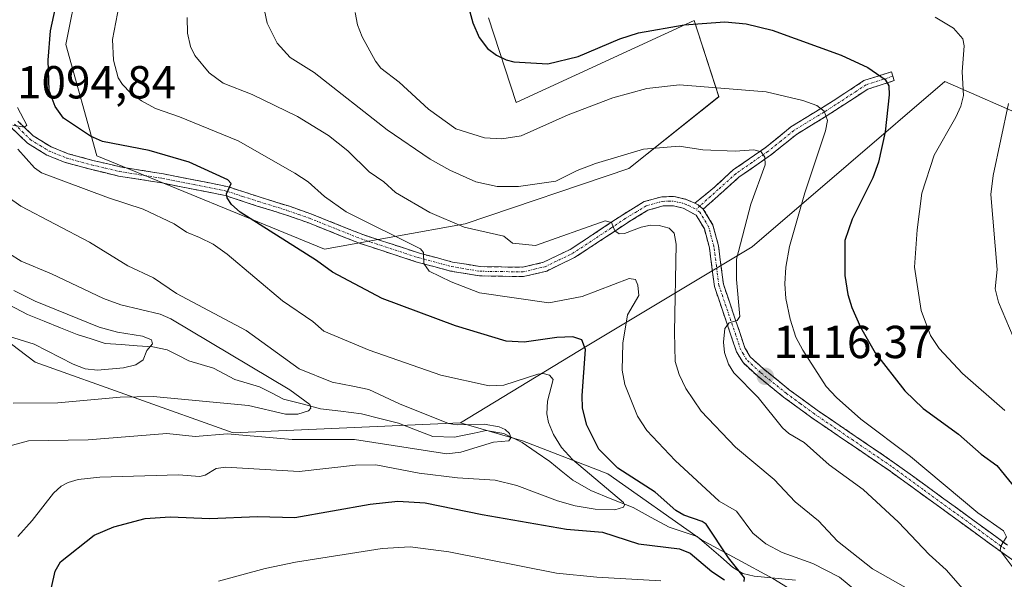
# Model space of a CAD drawing. Units: metres. Extents: x 658190 to 661647, y 4748760 to 4751152.
# Drawn here: x 659259 to 659472, y 4749545 to 4749666 of the extents above; entities that cross this region are included whole.
import ezdxf
from ezdxf.enums import TextEntityAlignment as Align

# ---------------------------------------------------------------- set-up
doc = ezdxf.new("R2010")
doc.units = ezdxf.units.M
doc.header["$MEASUREMENT"] = 0
doc.linetypes.add('TRAZO_Y_PUNTO', pattern=[1, 0.5, -0.25, 0, -0.25])
doc.linetypes.add('TRAZOSX2', pattern=[1.5, 1, -0.5])
for name, color, linetype, lineweight in [('Arbolado forestal CxS', 92, 'Continuous', 0), ('Camino', 19, 'TRAZOSX2', 0), ('Camino Cxs', 19, 'Continuous', 0), ('Camino eje', 19, 'TRAZO_Y_PUNTO', 0), ('Carátula', 7, 'Continuous', 5), ('Corriente natural lineal', 142, 'Continuous', 13), ('Curva de nivel maestra', 36, 'Continuous', 30), ('Curva de nivel normal', 36, 'Continuous', 0), ('Punto de cota en terreno', 7, 'Continuous', 0), ('Rótulo de punto de cota en terreno', 19, 'Continuous', 0)]:
    doc.layers.add(name, color=color, linetype=linetype, lineweight=lineweight)
doc.styles.add('Arial', font='txt', dxfattribs={"height": 0.2})

# ---------------------------------------------------------------- blocks, each defined once
blk = doc.blocks.new('*U158')
at = {"layer": 'Arbolado forestal CxS', "color": 92, "linetype": 'Continuous', "lineweight": 0}
for points in [[(659475.7093, 4749461.3879, 1138.9993), (659450.5745, 4749471.9713, 1136.4441), (659430.7315, 4749491.8149, 1130.6977), (659414.3613, 4749488.8429, 1131.303), (659409.9117, 4749508.9595, 1123.893), (659420.6375, 4749517.3021, 1118.1518), (659431.3645, 4749527.4321, 1112.5516), (659434.3439, 4749536.9669, 1106.1632), (659421.8301, 4749544.7137, 1102.7559), (659406.3375, 4749553.0557, 1099.3296), (659386.0769, 4749567.3577, 1096.1662), (659367.6047, 4749574.5087, 1091.567), (659354.1979, 4749578.3897, 1089.8099), (659381.6045, 4749595.0721, 1101.8944), (659417.3531, 4749616.5203, 1117.9118), (659459.0601, 4749652.2681, 1129.5765), (659478.1257, 4749643.9261, 1138.483)], [(659360.2549, 4749666.0637, 1125.6316), (659366.2467, 4749647.7151, 1121.2259), (659404.7891, 4749665.4421, 1123.8838), (659410.1169, 4749648.9905, 1118.2568), (659390.6259, 4749633.4481, 1111.8046), (659355.1805, 4749621.4877, 1108.8559), (659324.7299, 4749615.9571, 1100.917), (659275.4563, 4749636.2191, 1096.6558), (659268.7445, 4749660.2797, 1102.2072), (659276.7631, 4749700.1785, 1099.9729)]]:
    blk.add_polyline3d(points, dxfattribs=at)
blk = doc.blocks.new('*U181')
at = {"layer": 'Curva de nivel normal', "color": 36, "linetype": 'Continuous', "lineweight": 0}
for points in [[(659258.28, 4749646.63, 1095), (659260.29, 4749642.85, 1095), (659259.76, 4749642.37, 1095), (659257.3, 4749642.82, 1095)], [(659258.32, 4749637.62, 1095), (659261.95, 4749633.6, 1095), (659263.48, 4749632.53, 1095), (659277.96, 4749627.1, 1095), (659285.5, 4749624.66, 1095), (659292.19, 4749621.46, 1095), (659294.85, 4749619.64, 1095), (659297.7, 4749618.54, 1095), (659300.64, 4749617.04, 1095), (659303.66, 4749614.91, 1095), (659315.63, 4749604.84, 1095), (659322.2, 4749600.37, 1095), (659324.57, 4749598.27, 1095), (659334.38, 4749594.1, 1095), (659349.95, 4749588.73, 1095), (659360.4, 4749586.41, 1095), (659363.56, 4749586.55, 1095), (659370.93, 4749588.94, 1095), (659372.1, 4749589.05, 1095), (659373.44, 4749588.69, 1095), (659374.23, 4749587.77, 1095), (659372.99, 4749583.13, 1095), (659372.87, 4749580.33, 1095), (659373.23, 4749578.51, 1095), (659374.3, 4749575.9, 1095), (659376.08, 4749573.06, 1095), (659378.42, 4749570.49, 1095), (659389.45, 4749561.15, 1095), (659389.67, 4749560.64, 1095), (659389.44, 4749560.13, 1095), (659387.59, 4749559.58, 1095), (659383.31, 4749559.71, 1095), (659379.02, 4749560.43, 1095), (659375.2, 4749561.54, 1095), (659366.41, 4749564.81, 1095), (659361.67, 4749566.01, 1095), (659353.52, 4749566.54, 1095), (659345.21, 4749567.53, 1095), (659335.87, 4749569.35, 1095), (659331.42, 4749569.27, 1095), (659319.22, 4749567.86, 1095), (659303.31, 4749568.78, 1095), (659301.32, 4749568.55, 1095), (659298.91, 4749567.11, 1095), (659297.76, 4749566.77, 1095), (659293.12, 4749567.18, 1095), (659276.12, 4749566.68, 1095), (659271.38, 4749566.17, 1095), (659269.24, 4749565.53, 1095), (659267.75, 4749564.7, 1095), (659266.06, 4749563.18, 1095), (659261.47, 4749557.24, 1095), (659258.34, 4749553.82, 1095)]]:
    blk.add_polyline3d(points, dxfattribs=at)
blk = doc.blocks.new('*U185')
at = {"layer": 'Curva de nivel normal', "color": 36, "linetype": 'Continuous', "lineweight": 0}
for points in [[(659280.31, 4749668.85, 1105), (659278.86, 4749661.36, 1105), (659279.03, 4749656.92, 1105), (659280.07, 4749653.09, 1105), (659280.99, 4749651.59, 1105), (659282.74, 4749649.81, 1105), (659285.15, 4749648.06, 1105), (659288.16, 4749646.42, 1105), (659293.33, 4749644.61, 1105), (659306.02, 4749639.41, 1105), (659318.32, 4749632.47, 1105), (659321.19, 4749630.56, 1105), (659324.77, 4749627.4, 1105), (659329.42, 4749624.06, 1105), (659345.5, 4749616.04, 1105), (659346.15, 4749615.26, 1105), (659346.24, 4749612.88, 1105), (659347.38, 4749611.25, 1105), (659352.15, 4749608.9, 1105), (659358.3, 4749606.54, 1105), (659373.28, 4749604.39, 1105), (659380.55, 4749605.76, 1105), (659390.7, 4749609.62, 1105), (659392.04, 4749609.45, 1105), (659392.6, 4749608.23, 1105), (659392.8, 4749605.99, 1105), (659390.36, 4749601.76, 1105), (659389.32, 4749595.67, 1105), (659389.15, 4749589.81, 1105), (659389.75, 4749586.68, 1105), (659392.51, 4749579.85, 1105), (659394.53, 4749576.78, 1105), (659400.67, 4749570.25, 1105), (659410.2, 4749561.46, 1105), (659413.92, 4749559.28, 1105), (659417.5, 4749554.52, 1105), (659420.28, 4749552.22, 1105), (659423.81, 4749550.38, 1105), (659430.46, 4749547.95, 1105), (659436.23, 4749544.98, 1105), (659442.05, 4749540.19, 1105)], [(659397.53, 4749544.18, 1105), (659383.73, 4749545, 1105), (659374.98, 4749545.88, 1105), (659351.64, 4749550.46, 1105), (659343.29, 4749551.59, 1105), (659337.21, 4749551.2, 1105), (659318.48, 4749548.23, 1105), (659311.89, 4749546.86, 1105), (659301.76, 4749544.11, 1105)]]:
    blk.add_polyline3d(points, dxfattribs=at)
blk = doc.blocks.new('*U190')
at = {"layer": 'Curva de nivel normal', "color": 36, "linetype": 'Continuous', "lineweight": 0}
blk.add_polyline3d([(659255.58, 4749573.13, 1090), (659260.69, 4749574.49, 1090), (659273.6, 4749574.71, 1090), (659290.59, 4749576.07, 1090), (659296.72, 4749575.45, 1090), (659303.71, 4749576, 1090), (659317.75, 4749574.82, 1090), (659331.21, 4749574.82, 1090), (659351.22, 4749571.69, 1090), (659354.29, 4749572.04, 1090), (659361.32, 4749574.19, 1090), (659364.66, 4749574.54, 1090), (659365.09, 4749575.14, 1090), (659364.77, 4749576.1, 1090), (659363.85, 4749576.96, 1090), (659362.55, 4749577.53, 1090), (659359.3, 4749578.14, 1090), (659353.44, 4749577.97, 1090), (659351.61, 4749578.24, 1090), (659341, 4749582.49, 1090), (659334.32, 4749585.63, 1090), (659330.88, 4749586.37, 1090), (659326.4, 4749587.23, 1090), (659319.22, 4749590.12, 1090), (659307.81, 4749598.36, 1090), (659292.68, 4749606.42, 1090), (659287.72, 4749609.75, 1090), (659282.14, 4749612.36, 1090), (659273.86, 4749617.48, 1090), (659258.98, 4749625.28, 1090), (659252.92, 4749629.57, 1090)], dxfattribs=at)
blk = doc.blocks.new('*U199')
at = {"layer": 'Curva de nivel normal', "color": 36, "linetype": 'Continuous', "lineweight": 0}
blk.add_polyline3d([(659473.61, 4749547.33, 1120), (659471.05, 4749550.76, 1120), (659471.14, 4749551.73, 1120), (659472.37, 4749553.73, 1120), (659471.77, 4749555.01, 1120), (659466.2, 4749558.96, 1120), (659451.58, 4749571.15, 1120), (659440.85, 4749579.2, 1120), (659435.59, 4749583.89, 1120), (659433.35, 4749586.27, 1120), (659428.28, 4749594.12, 1120), (659426.78, 4749596.96, 1120), (659425.53, 4749600.82, 1120), (659424.64, 4749605.34, 1120), (659424.37, 4749608.5, 1120), (659424.59, 4749612.07, 1120), (659425.42, 4749616.53, 1120), (659428.7, 4749628.17, 1120), (659433.21, 4749641.58, 1120), (659433.6, 4749643.82, 1120), (659432.92, 4749645.83, 1120), (659431.29, 4749647.08, 1120), (659428.33, 4749648.18, 1120), (659420.32, 4749650.06, 1120), (659401.6, 4749651.56, 1120), (659394.49, 4749650.77, 1120), (659387.13, 4749648.74, 1120), (659377.46, 4749645.08, 1120), (659367.34, 4749640.48, 1120), (659363.16, 4749639.84, 1120), (659359.4, 4749640.07, 1120), (659353.16, 4749642.05, 1120), (659347.24, 4749646.26, 1120), (659340.89, 4749652.13, 1120), (659336.9, 4749655.13, 1120), (659335.75, 4749656.7, 1120), (659332.87, 4749661.97, 1120), (659331.9, 4749664.54, 1120), (659331.37, 4749667.21, 1120)], dxfattribs=at)
blk = doc.blocks.new('*U202')
at = {"layer": 'Curva de nivel normal', "color": 36, "linetype": 'Continuous', "lineweight": 0}
blk.add_polyline3d([(659472.84, 4749647.54, 1135), (659469.49, 4749631.93, 1135), (659468.99, 4749627.85, 1135), (659470.39, 4749611.58, 1135), (659469.9, 4749607.38, 1135), (659470.66, 4749604.52, 1135), (659474.6, 4749595.16, 1135)], dxfattribs=at)
blk = doc.blocks.new('*U208')
at = {"layer": 'Curva de nivel normal', "color": 36, "linetype": 'Continuous', "lineweight": 0}
blk.add_polyline3d([(659253.98, 4749616.6, 1085), (659259.06, 4749613.42, 1085), (659265.62, 4749610.66, 1085), (659276.91, 4749605.31, 1085), (659280.66, 4749603.96, 1085), (659289.16, 4749601.91, 1085), (659291.44, 4749600.94, 1085), (659317.24, 4749585.54, 1085), (659321.54, 4749582.35, 1085), (659321.81, 4749581.57, 1085), (659321.24, 4749580.98, 1085), (659318.94, 4749580.29, 1085), (659316.29, 4749580.31, 1085), (659308.28, 4749582.17, 1085), (659287.66, 4749584.14, 1085), (659280.49, 4749583.93, 1085), (659267, 4749582.72, 1085), (659257.35, 4749582.67, 1085)], dxfattribs=at)
blk = doc.blocks.new('*U210')
at = {"layer": 'Curva de nivel normal', "color": 36, "linetype": 'Continuous', "lineweight": 0}
blk.add_polyline3d([(659311.76, 4749667.64, 1115), (659312.36, 4749664.92, 1115), (659314.48, 4749660.59, 1115), (659317.28, 4749657.44, 1115), (659322.5, 4749654.24, 1115), (659338.32, 4749641.78, 1115), (659347.6, 4749635.46, 1115), (659351.87, 4749633.07, 1115), (659357.53, 4749630.59, 1115), (659362.09, 4749629.58, 1115), (659366.75, 4749629.53, 1115), (659374.8, 4749630.71, 1115), (659379.42, 4749633, 1115), (659383.38, 4749634.54, 1115), (659393.81, 4749637.61, 1115), (659401.5, 4749638.27, 1115), (659406.63, 4749637.5, 1115), (659413.62, 4749637.22, 1115), (659417.69, 4749637.48, 1115), (659419.25, 4749637.08, 1115), (659420.1, 4749635.89, 1115), (659420.16, 4749634.22, 1115), (659417.05, 4749625.74, 1115), (659413.94, 4749613.85, 1115), (659413.91, 4749609.46, 1115), (659414.69, 4749601.42, 1115), (659414.06, 4749600.52, 1115), (659412.35, 4749600.07, 1115), (659411.44, 4749598.81, 1115), (659411.09, 4749595.84, 1115), (659411.33, 4749593.61, 1115), (659412.17, 4749591.08, 1115), (659413.35, 4749589.26, 1115), (659418.6, 4749583.89, 1115), (659423.86, 4749577.29, 1115), (659425.23, 4749576.13, 1115), (659428.59, 4749574.15, 1115), (659434.03, 4749569.35, 1115), (659441.36, 4749563.95, 1115), (659448.97, 4749556.94, 1115), (659455.63, 4749549.93, 1115), (659459.31, 4749546.56, 1115), (659465.47, 4749539.59, 1115)], dxfattribs=at)
blk = doc.blocks.new('*U216')
at = {"layer": 'Curva de nivel normal', "color": 36, "linetype": 'Continuous', "lineweight": 0}
blk.add_polyline3d([(659455.02, 4749540.26, 1110), (659443.4, 4749546.79, 1110), (659435.81, 4749552.79, 1110), (659431.72, 4749557.22, 1110), (659426.66, 4749561.29, 1110), (659422.11, 4749566.14, 1110), (659413.71, 4749573.14, 1110), (659406.29, 4749580.92, 1110), (659402.95, 4749585.86, 1110), (659401.54, 4749588.87, 1110), (659400.67, 4749591.68, 1110), (659400.5, 4749598.01, 1110), (659400.88, 4749617.04, 1110), (659400.45, 4749619.47, 1110), (659399.34, 4749620.5, 1110), (659397.22, 4749621.12, 1110), (659395.31, 4749621.17, 1110), (659393.31, 4749620.77, 1110), (659389.7, 4749619.39, 1110), (659388.55, 4749619.32, 1110), (659387.61, 4749619.94, 1110), (659386.86, 4749621.79, 1110), (659385.49, 4749622.1, 1110), (659370.42, 4749616.77, 1110), (659365.43, 4749617.27, 1110), (659363.55, 4749618.78, 1110), (659354.97, 4749620.73, 1110), (659347.55, 4749623.94, 1110), (659340.11, 4749628.24, 1110), (659337.55, 4749630.57, 1110), (659334.43, 4749632.73, 1110), (659329.82, 4749637.26, 1110), (659325.62, 4749640.61, 1110), (659318.88, 4749644.7, 1110), (659309.1, 4749649.45, 1110), (659302.8, 4749651.93, 1110), (659299.77, 4749654.17, 1110), (659296.7, 4749657.9, 1110), (659295.7, 4749659.86, 1110), (659295.09, 4749662.7, 1110), (659295.02, 4749666.12, 1110)], dxfattribs=at)
blk = doc.blocks.new('*U221')
at = {"layer": 'Curva de nivel normal', "color": 36, "linetype": 'Continuous', "lineweight": 0}
blk.add_polyline3d([(659456.94, 4749666.16, 1130), (659460.93, 4749663.82, 1130), (659462.9, 4749661.47, 1130), (659463.22, 4749660, 1130), (659462.81, 4749654.4, 1130), (659463.1, 4749649.25, 1130), (659462.53, 4749646.95, 1130), (659461.44, 4749644.54, 1130), (659456.72, 4749636.32, 1130), (659454.06, 4749628.08, 1130), (659453.05, 4749620.16, 1130), (659452.46, 4749612.11, 1130), (659453.88, 4749602.74, 1130), (659455.91, 4749597.31, 1130), (659457.82, 4749594.46, 1130), (659462.88, 4749589.11, 1130), (659472.02, 4749581.09, 1130)], dxfattribs=at)
blk = doc.blocks.new('*U232')
at = {"layer": 'Curva de nivel maestra', "color": 36, "linetype": 'Continuous', "lineweight": 30}
blk.add_polyline3d([(659355.97, 4749668.13, 1125), (659356.86, 4749664.97, 1125), (659358.24, 4749661.81, 1125), (659360, 4749659.41, 1125), (659361.94, 4749657.94, 1125), (659364.08, 4749656.95, 1125), (659365.73, 4749656.54, 1125), (659373.09, 4749656.07, 1125), (659379.63, 4749657.67, 1125), (659388.66, 4749661.5, 1125), (659392.71, 4749662.78, 1125), (659402.62, 4749664.54, 1125), (659411.38, 4749665.2, 1125), (659416.04, 4749664.78, 1125), (659421.66, 4749663.41, 1125), (659436.62, 4749657.97, 1125), (659442.35, 4749655.29, 1125), (659446.15, 4749652.67, 1125), (659446.89, 4749651.35, 1125), (659446.99, 4749649.41, 1125), (659446.13, 4749641.39, 1125), (659444.7, 4749634.84, 1125), (659443.46, 4749631.46, 1125), (659438.97, 4749622.51, 1125), (659437.36, 4749617.88, 1125), (659437.4, 4749610.26, 1125), (659438.07, 4749606.2, 1125), (659438.92, 4749603.39, 1125), (659440.8, 4749599.1, 1125), (659443.95, 4749593.56, 1125), (659450.36, 4749585.36, 1125), (659454.31, 4749581.54, 1125), (659461.99, 4749575.99, 1125), (659466.87, 4749571.66, 1125), (659470.26, 4749569.14, 1125), (659475.38, 4749562.94, 1125)], dxfattribs=at)
blk = doc.blocks.new('*U233')
at = {"layer": 'Curva de nivel maestra', "color": 36, "linetype": 'Continuous', "lineweight": 30}
for points in [[(659264.85, 4749539.21, 1100), (659266.45, 4749546.34, 1100), (659267.62, 4749548.33, 1100), (659274.86, 4749554.11, 1100), (659279.15, 4749555.88, 1100), (659285.89, 4749557.73, 1100), (659291.3, 4749558.1, 1100), (659299.95, 4749557.67, 1100), (659310.21, 4749558.13, 1100), (659318.35, 4749557.89, 1100), (659334.63, 4749560.82, 1100), (659340.6, 4749561.49, 1100), (659346.54, 4749561.07, 1100), (659358.86, 4749558.58, 1100), (659377.11, 4749555.42, 1100), (659384.93, 4749554.76, 1100), (659392.72, 4749552.2, 1100), (659401.57, 4749551.12, 1100), (659403.9, 4749550.18, 1100), (659408.57, 4749546.22, 1100), (659411.37, 4749544.45, 1100)], [(659415.57, 4749544.07, 1100), (659415.65, 4749544.87, 1100), (659412.18, 4749549.19, 1100), (659407.4, 4749556.51, 1100), (659406.53, 4749557.07, 1100), (659402.54, 4749558.4, 1100), (659400.8, 4749559.41, 1100), (659396.3, 4749563.43, 1100), (659388.24, 4749568.61, 1100), (659384.15, 4749572.68, 1100), (659381.53, 4749577.88, 1100), (659380.62, 4749581.59, 1100), (659380.49, 4749584.31, 1100), (659381.22, 4749594.3, 1100), (659380.42, 4749596.35, 1100), (659378.47, 4749597.05, 1100), (659375.04, 4749596.88, 1100), (659367.98, 4749595.86, 1100), (659364.04, 4749596.09, 1100), (659353.09, 4749599.41, 1100), (659337.21, 4749605.29, 1100), (659326.48, 4749611.01, 1100), (659323.02, 4749613.52, 1100), (659306.47, 4749623.96, 1100), (659304.59, 4749625.66, 1100), (659303.64, 4749627.09, 1100), (659303.55, 4749627.96, 1100), (659304.53, 4749630.17, 1100), (659303.79, 4749631.01, 1100), (659295.42, 4749634.8, 1100), (659286.81, 4749637.31, 1100), (659276.68, 4749639.26, 1100), (659274.11, 4749640.42, 1100), (659268.2, 4749644.36, 1100), (659266.4, 4749646.86, 1100), (659265.16, 4749650.31, 1100), (659264.91, 4749656.86, 1100), (659265.43, 4749663.27, 1100), (659266.49, 4749668.24, 1100)]]:
    blk.add_polyline3d(points, dxfattribs=at)
blk = doc.blocks.new('5PATER')
at = {"layer": 'Carátula', "linetype": 'Continuous', "lineweight": 5}
h = blk.add_hatch(color=250, dxfattribs=at)
edge = h.paths.add_edge_path()
edge.add_ellipse((0, 0.01), major_axis=(-1.33, -1.34), ratio=0.999422, start_angle=0, end_angle=360)

msp = doc.modelspace()

# ---------------------------------------------------------------- linework, layer by layer
at = {"layer": 'Arbolado forestal CxS', "color": 92, "linetype": 'Continuous', "lineweight": 0}
for points in [[(659045.94, 4749526.05, 1068.32), (659080.68, 4749564.68, 1084.6), (659095.02, 4749583.83, 1089.9), (659113.79, 4749621.39, 1094.02), (659134.94, 4749657.07, 1100.48), (659148.05, 4749678.53, 1103.25), (659162.35, 4749695.22, 1100.9), (659177.84, 4749704.76, 1096.53), (659205.25, 4749714.3, 1088.73), (659223.13, 4749735.27, 1086.39), (659236.83, 4749711.31, 1078.91), (659208.85, 4749685.88, 1081.05), (659204.09, 4749646.57, 1070.68), (659232.53, 4749613.98, 1076.58), (659262.11, 4749591.52, 1082.06), (659304.95, 4749576.25, 1092.25), (659354.2, 4749578.39, 1089.81), (659367.6, 4749574.51, 1091.57), (659386.08, 4749567.36, 1096.17), (659406.34, 4749553.06, 1099.33), (659421.83, 4749544.71, 1102.76), (659434.34, 4749536.97, 1106.16)], [(659223.13, 4749735.27, 1086.39), (659236.83, 4749711.31, 1078.91), (659208.85, 4749685.88, 1081.05), (659204.09, 4749646.57, 1070.68), (659232.53, 4749613.98, 1076.58), (659262.11, 4749591.52, 1082.06), (659304.95, 4749576.25, 1092.25), (659354.2, 4749578.39, 1089.81)], [(659223.13, 4749735.27, 1086.39), (659236.83, 4749711.31, 1078.91), (659208.85, 4749685.88, 1081.05), (659204.09, 4749646.57, 1070.68), (659232.53, 4749613.98, 1076.58), (659262.11, 4749591.52, 1082.06), (659304.95, 4749576.25, 1092.25), (659354.2, 4749578.39, 1089.81)], [(659276.76, 4749700.18, 1099.97), (659268.74, 4749660.28, 1102.21), (659275.46, 4749636.22, 1096.66), (659324.73, 4749615.96, 1100.92), (659355.18, 4749621.49, 1108.86), (659390.63, 4749633.45, 1111.8), (659410.12, 4749648.99, 1118.26), (659404.79, 4749665.44, 1123.88), (659366.25, 4749647.72, 1121.23), (659360.25, 4749666.06, 1125.63)], [(659360.25, 4749666.06, 1125.63), (659366.25, 4749647.72, 1121.23), (659404.79, 4749665.44, 1123.88), (659410.12, 4749648.99, 1118.26), (659390.63, 4749633.45, 1111.8), (659355.18, 4749621.49, 1108.86), (659324.73, 4749615.96, 1100.92), (659275.46, 4749636.22, 1096.66), (659268.74, 4749660.28, 1102.21), (659276.76, 4749700.18, 1099.97)], [(659360.25, 4749666.06, 1125.63), (659366.25, 4749647.72, 1121.23), (659404.79, 4749665.44, 1123.88), (659410.12, 4749648.99, 1118.26), (659390.63, 4749633.45, 1111.8), (659355.18, 4749621.49, 1108.86), (659324.73, 4749615.96, 1100.92), (659275.46, 4749636.22, 1096.66), (659268.74, 4749660.28, 1102.21), (659276.76, 4749700.18, 1099.97)], [(659478.13, 4749643.93, 1138.48), (659459.06, 4749652.27, 1129.58), (659417.35, 4749616.52, 1117.91), (659381.6, 4749595.07, 1101.89), (659354.2, 4749578.39, 1089.81), (659304.95, 4749576.25, 1092.25), (659304.95, 4749576.25, 1092.25), (659262.11, 4749591.52, 1082.06), (659232.53, 4749613.98, 1076.58)], [(659354.2, 4749578.39, 1089.81), (659381.6, 4749595.07, 1101.89), (659417.35, 4749616.52, 1117.91), (659459.06, 4749652.27, 1129.58), (659478.13, 4749643.93, 1138.48)], [(659354.2, 4749578.39, 1089.81), (659381.6, 4749595.07, 1101.89), (659417.35, 4749616.52, 1117.91), (659459.06, 4749652.27, 1129.58), (659478.13, 4749643.93, 1138.48)], [(659354.2, 4749578.39, 1089.81), (659367.6, 4749574.51, 1091.57), (659386.08, 4749567.36, 1096.17), (659406.34, 4749553.06, 1099.33), (659421.83, 4749544.71, 1102.76), (659434.34, 4749536.97, 1106.16), (659431.36, 4749527.43, 1112.55), (659420.64, 4749517.3, 1118.15), (659409.91, 4749508.96, 1123.89), (659414.36, 4749488.84, 1131.3)], [(659354.2, 4749578.39, 1089.81), (659367.6, 4749574.51, 1091.57), (659386.08, 4749567.36, 1096.17), (659406.34, 4749553.06, 1099.33), (659421.83, 4749544.71, 1102.76), (659434.34, 4749536.97, 1106.16), (659431.36, 4749527.43, 1112.55), (659420.64, 4749517.3, 1118.15), (659409.91, 4749508.96, 1123.89), (659414.36, 4749488.84, 1131.3)]]:
    msp.add_polyline3d(points, dxfattribs=at)
at = {"layer": 'Camino', "color": 19, "linetype": 'TRAZOSX2', "lineweight": 0}
for points in [[(659404.93, 4749625.92), (659409.26, 4749629.51), (659413.22, 4749633.13), (659420.12, 4749637.92), (659425.73, 4749642.46), (659432.32, 4749646.49), (659437.41, 4749649.74), (659441.52, 4749652.46), (659447.47, 4749654.37), (659447.78, 4749653.42)], [(659447.78, 4749653.42), (659448.09, 4749652.47), (659442.4, 4749650.64), (659433.38, 4749644.79), (659426.89, 4749640.82), (659421.32, 4749636.32), (659414.44, 4749631.55), (659406.75, 4749624.68)], [(659258.36, 4749643.72), (659261.67, 4749640.52), (659265.55, 4749638.13), (659269.27, 4749636.65), (659274.56, 4749635.21), (659280.55, 4749633.78), (659289.87, 4749632.29), (659303.7, 4749629.54), (659310.78, 4749627.23), (659317.13, 4749625.27), (659321.81, 4749623.63), (659333.01, 4749619.15), (659345.32, 4749615.11), (659352.47, 4749613.21), (659358.44, 4749612.21), (659367.62, 4749612.06), (659372.16, 4749613.15), (659377.91, 4749615.9), (659383.05, 4749619.28), (659389.3, 4749623.45), (659393.97, 4749626.29), (659397.77, 4749627.34), (659400.5, 4749627.36), (659403.03, 4749626.76), (659404.93, 4749625.92)], [(659475.5, 4749547.44), (659471.42, 4749550.33), (659460.59, 4749558.22), (659446.94, 4749568.13), (659430.21, 4749579.52), (659424.14, 4749583.99), (659418.45, 4749588.56), (659415.35, 4749591.44), (659413.94, 4749593.77), (659411.78, 4749600.17), (659409.14, 4749607.94), (659408.07, 4749616.3), (659406.97, 4749620.41), (659405.23, 4749623.34), (659402.39, 4749624.86), (659400.28, 4749625.36), (659398.05, 4749625.34), (659394.77, 4749624.43), (659390.38, 4749621.77), (659384.15, 4749617.62), (659378.89, 4749614.16), (659372.84, 4749611.25), (659367.84, 4749610.06), (659358.26, 4749610.21), (659352.05, 4749611.25), (659344.76, 4749613.19), (659332.32, 4749617.27), (659321.11, 4749621.75), (659316.51, 4749623.37), (659310.18, 4749625.33), (659303.2, 4749627.6), (659289.51, 4749630.33), (659280.17, 4749631.82), (659274.06, 4749633.27), (659268.63, 4749634.75), (659264.65, 4749636.33), (659260.43, 4749638.94), (659256.86, 4749642.4)], [(659406.75, 4749624.68), (659408.82, 4749621.19), (659410.03, 4749616.68), (659411.1, 4749608.4), (659413.68, 4749600.81), (659415.76, 4749594.61), (659416.91, 4749592.72), (659419.75, 4749590.08), (659425.36, 4749585.57), (659431.37, 4749581.16), (659448.1, 4749569.78), (659461.77, 4749559.84), (659472.57, 4749551.95)]]:
    msp.add_lwpolyline(points, dxfattribs=at)
at = {"layer": 'Camino Cxs', "color": 19, "linetype": 'Continuous', "lineweight": 0}
msp.add_lwpolyline([(659404.93, 4749625.92), (659405.63, 4749625.61), (659406.75, 4749624.68)], dxfattribs=at)
msp.add_lwpolyline([(659404.93, 4749625.92), (659405.63, 4749625.61), (659406.75, 4749624.68)], dxfattribs=at)
msp.add_polyline3d([(659406.75, 4749624.68, 1112.12), (659405.63, 4749625.61, 1111.94), (659404.93, 4749625.92, 1111.84), (659407.09, 4749627.71, 1112.03), (659409.26, 4749629.51, 1112.28), (659411.24, 4749631.32, 1112.56), (659413.22, 4749633.13, 1112.95), (659416.67, 4749635.53, 1114.2), (659420.12, 4749637.92, 1115.51), (659422.93, 4749640.19, 1116.54), (659425.73, 4749642.46, 1117.56), (659429.03, 4749644.48, 1118.77), (659432.32, 4749646.49, 1120.11), (659434.87, 4749648.12, 1121.02), (659437.41, 4749649.74, 1122.21), (659441.52, 4749652.46, 1124.03), (659444.5, 4749653.42, 1124.65), (659447.47, 4749654.37, 1125.38), (659448.09, 4749652.47, 1125.31), (659445.25, 4749651.56, 1124.66), (659442.4, 4749650.64, 1123.96), (659439.39, 4749648.69, 1122.62), (659436.39, 4749646.74, 1121.18), (659433.38, 4749644.79, 1120.02), (659430.14, 4749642.81, 1118.76), (659426.89, 4749640.82, 1117.63), (659424.11, 4749638.57, 1116.51), (659421.32, 4749636.32, 1115.62), (659417.88, 4749633.94, 1114.15), (659414.44, 4749631.55, 1113.17), (659411.88, 4749629.26, 1112.57), (659409.31, 4749626.97, 1112.27), (659406.75, 4749624.68, 1112.12)], close=True, dxfattribs=at)
for points in [[(659258.36, 4749643.72, 1095.17), (659261.67, 4749640.52, 1095.46), (659265.55, 4749638.13, 1095.44), (659269.27, 4749636.65, 1095.97), (659271.92, 4749635.93, 1096.37), (659274.56, 4749635.21, 1096.8), (659277.56, 4749634.5, 1097.05), (659280.55, 4749633.78, 1097.07), (659285.21, 4749633.04, 1097.34), (659289.87, 4749632.29, 1097.88), (659294.48, 4749631.37, 1098.73), (659299.09, 4749630.46, 1099.59), (659303.7, 4749629.54, 1100.07), (659307.24, 4749628.39, 1100.19), (659310.78, 4749627.23, 1100.8), (659313.96, 4749626.25, 1101.53), (659317.13, 4749625.27, 1102.14), (659321.81, 4749623.63, 1102.37), (659325.54, 4749622.14, 1102.87), (659329.28, 4749620.64, 1103.72), (659333.01, 4749619.15, 1103.97), (659337.11, 4749617.8, 1104.09), (659341.22, 4749616.46, 1104.71), (659345.32, 4749615.11, 1105.25), (659348.9, 4749614.16, 1105.45), (659352.47, 4749613.21, 1105.4), (659355.46, 4749612.71, 1105.63), (659358.44, 4749612.21, 1105.97), (659363.03, 4749612.14, 1106.56), (659367.62, 4749612.06, 1107.03), (659372.16, 4749613.15, 1107.66), (659375.04, 4749614.53, 1108.49), (659377.91, 4749615.9, 1108.86), (659380.48, 4749617.59, 1109.05), (659383.05, 4749619.28, 1109.52), (659386.18, 4749621.37, 1109.85), (659389.3, 4749623.45, 1110.17), (659391.64, 4749624.87, 1110.62), (659393.97, 4749626.29, 1110.82), (659397.77, 4749627.34, 1111.06), (659400.5, 4749627.36, 1111.37), (659403.03, 4749626.76, 1111.62), (659404.93, 4749625.92, 1111.84), (659404.93, 4749625.92, 1111.84), (659405.63, 4749625.61, 1111.94), (659406.75, 4749624.68, 1112.12), (659408.82, 4749621.19, 1112.49), (659410.03, 4749616.68, 1112.84), (659410.57, 4749612.54, 1113.22), (659411.1, 4749608.4, 1113.76), (659412.39, 4749604.61, 1114.63), (659413.68, 4749600.81, 1115.07), (659414.72, 4749597.71, 1115.2), (659415.76, 4749594.61, 1115.54), (659416.91, 4749592.72, 1115.83), (659419.75, 4749590.08, 1116.2), (659422.56, 4749587.83, 1116.64), (659425.36, 4749585.57, 1117.13), (659428.37, 4749583.37, 1117.17), (659431.37, 4749581.16, 1117.48), (659434.72, 4749578.88, 1117.56), (659438.06, 4749576.61, 1117.99), (659441.41, 4749574.33, 1118.13), (659444.75, 4749572.06, 1118.21), (659448.1, 4749569.78, 1118.58), (659451.52, 4749567.3, 1118.48), (659454.94, 4749564.81, 1119), (659458.35, 4749562.33, 1119.03), (659461.77, 4749559.84, 1119.4), (659465.37, 4749557.21, 1119.35), (659468.97, 4749554.58, 1119.77), (659472.57, 4749551.95, 1119.95)], [(659475.5, 4749547.44, 1119.97), (659471.42, 4749550.33, 1119.4), (659467.81, 4749552.96, 1119.32), (659464.2, 4749555.59, 1118.89), (659460.59, 4749558.22, 1118.87), (659457.18, 4749560.7, 1118.57), (659453.77, 4749563.18, 1118.47), (659450.35, 4749565.65, 1118.17), (659446.94, 4749568.13, 1118.09), (659443.59, 4749570.41, 1117.65), (659440.25, 4749572.69, 1117.45), (659436.9, 4749574.96, 1117.48), (659433.56, 4749577.24, 1117.15), (659430.21, 4749579.52, 1117.11), (659427.18, 4749581.76, 1116.82), (659424.14, 4749583.99, 1116.59), (659421.3, 4749586.28, 1116.17), (659418.45, 4749588.56, 1115.81), (659415.35, 4749591.44, 1115.38), (659413.94, 4749593.77, 1115.3), (659412.86, 4749596.97, 1115.08), (659411.78, 4749600.17, 1114.87), (659410.46, 4749604.06, 1114.14), (659409.14, 4749607.94, 1113.56), (659408.61, 4749612.12, 1113.14), (659408.07, 4749616.3, 1112.79), (659406.97, 4749620.41, 1112.44), (659405.23, 4749623.34, 1111.91), (659402.39, 4749624.86, 1111.45), (659400.28, 4749625.36, 1111.2), (659398.05, 4749625.34, 1110.92), (659394.77, 4749624.43, 1110.62), (659392.58, 4749623.1, 1110.34), (659390.38, 4749621.77, 1109.94), (659387.27, 4749619.7, 1109.74), (659384.15, 4749617.62, 1109.27), (659381.52, 4749615.89, 1109.02), (659378.89, 4749614.16, 1108.76), (659375.87, 4749612.71, 1108.21), (659372.84, 4749611.25, 1107.49), (659370.34, 4749610.66, 1107.12), (659367.84, 4749610.06, 1106.83), (659363.05, 4749610.14, 1106.43), (659358.26, 4749610.21, 1105.78), (659355.16, 4749610.73, 1105.33), (659352.05, 4749611.25, 1104.95), (659348.41, 4749612.22, 1104.79), (659344.76, 4749613.19, 1104.76), (659340.61, 4749614.55, 1104.53), (659336.47, 4749615.91, 1103.96), (659332.32, 4749617.27, 1103.47), (659328.58, 4749618.76, 1103.42), (659324.85, 4749620.26, 1102.85), (659321.11, 4749621.75, 1102.23), (659316.51, 4749623.37, 1101.79), (659313.35, 4749624.35, 1101.32), (659310.18, 4749625.33, 1100.71), (659306.69, 4749626.47, 1100.08), (659303.2, 4749627.6, 1099.58), (659298.64, 4749628.51, 1099.31), (659294.07, 4749629.42, 1098.64), (659289.51, 4749630.33, 1097.84), (659284.84, 4749631.08, 1097.17), (659280.17, 4749631.82, 1096.6), (659277.12, 4749632.55, 1096.4), (659274.06, 4749633.27, 1096.27), (659271.35, 4749634.01, 1096.1), (659268.63, 4749634.75, 1095.82), (659264.65, 4749636.33, 1095.36), (659260.43, 4749638.94, 1095.21), (659256.86, 4749642.4, 1094.9)]]:
    msp.add_polyline3d(points, dxfattribs=at)
at = {"layer": 'Camino eje', "color": 19, "linetype": 'TRAZO_Y_PUNTO', "lineweight": 0}
for points in [[(659447.78, 4749653.42), (659441.96, 4749651.55), (659439.91, 4749650.19), (659435.4, 4749647.27), (659432.85, 4749645.64), (659426.31, 4749641.64), (659423.51, 4749639.37), (659420.72, 4749637.12), (659417.28, 4749634.74), (659413.83, 4749632.34), (659409.99, 4749628.91), (659405.98, 4749625.32)], [(659257.61, 4749643.06), (659259.27, 4749641.46), (659261.05, 4749639.73), (659263.16, 4749638.43), (659265.1, 4749637.23), (659268.95, 4749635.7), (659274.31, 4749634.24), (659277.31, 4749633.53), (659280.36, 4749632.8), (659289.69, 4749631.31), (659296.54, 4749629.95), (659303.45, 4749628.57), (659306.99, 4749627.42), (659310.48, 4749626.28), (659313.65, 4749625.3), (659316.82, 4749624.32), (659319.16, 4749623.5), (659321.46, 4749622.69), (659332.67, 4749618.21), (659345.04, 4749614.15), (659352.26, 4749612.23), (659358.35, 4749611.21), (659362.94, 4749611.14), (659367.73, 4749611.06), (659370.23, 4749611.66), (659372.5, 4749612.2), (659375.53, 4749613.66), (659378.4, 4749615.03), (659383.6, 4749618.45), (659386.72, 4749620.53), (659389.84, 4749622.61), (659392.04, 4749623.94), (659394.37, 4749625.36), (659397.91, 4749626.34), (659399.28, 4749626.35), (659400.39, 4749626.36), (659402.71, 4749625.81), (659403.57, 4749625.43), (659405.17, 4749624.59)], [(659405.98, 4749625.32), (659405.17, 4749624.59)], [(659472, 4749551.14), (659466.58, 4749555.09), (659461.18, 4749559.03), (659454.36, 4749563.99), (659447.52, 4749568.96), (659439.16, 4749574.65), (659430.79, 4749580.34), (659427.79, 4749582.55), (659424.75, 4749584.78), (659419.1, 4749589.32), (659416.13, 4749592.08), (659415.43, 4749593.25), (659414.85, 4749594.19), (659413.77, 4749597.39), (659412.73, 4749600.49), (659410.12, 4749608.17), (659409.59, 4749612.35), (659409.05, 4749616.49), (659407.9, 4749620.8), (659405.99, 4749624.01), (659405.17, 4749624.59)]]:
    msp.add_lwpolyline(points, dxfattribs=at)
at = {"layer": 'Corriente natural lineal', "color": 142, "linetype": 'Continuous', "lineweight": 13}
for points in [[(659354.61, 4749575.66, 1089.39), (659352.91, 4749575.3, 1089.19), (659348.18, 4749575.42, 1088.76), (659344.46, 4749576.87, 1088.44), (659340.73, 4749578.33, 1087.53), (659336.74, 4749579.36, 1087.17), (659332.75, 4749580.39, 1086.84), (659328.3, 4749580.92, 1086.34), (659323.85, 4749581.45, 1085.7), (659319.87, 4749582.49, 1084.85), (659315.88, 4749583.53, 1083.91), (659313.28, 4749584.87, 1084.11), (659310.67, 4749586.21, 1083.93), (659308, 4749586.99, 1083.58), (659305.32, 4749587.77, 1082.98), (659303, 4749589.01, 1082.51), (659300.69, 4749590.25, 1082.42), (659298.01, 4749591.03, 1082.21), (659295.34, 4749591.81, 1081.79), (659293.01, 4749593.02, 1081.16), (659290.68, 4749594.24, 1080.85), (659287.6, 4749594.85, 1080.4), (659284.15, 4749595.1, 1079.81), (659280.7, 4749595.35, 1079.35), (659277.25, 4749595.6, 1078.92), (659274.23, 4749596.57, 1078.69), (659271.22, 4749597.53, 1078.12), (659267.62, 4749598.98, 1077.67), (659264.02, 4749600.42, 1078.29), (659260.42, 4749601.87, 1078.1), (659256.45, 4749603.94, 1076.67)], [(659426.72, 4749544.33, 1101.62), (659422.23, 4749544.76, 1101.17), (659417.75, 4749545.2, 1100.67), (659415.33, 4749545.79, 1100.4), (659413.07, 4749547.18, 1099.87), (659410.53, 4749549.38, 1099.37), (659407.99, 4749551.59, 1099.13), (659405.44, 4749553.79, 1098.34), (659402.39, 4749554.8, 1098.45), (659399.33, 4749555.81, 1098.14), (659395.44, 4749557.93, 1097), (659391.55, 4749560.06, 1095.92), (659386.97, 4749561.92, 1094.76), (659382.38, 4749563.79, 1093.12), (659378.48, 4749566.02, 1092.96), (659376, 4749568.02, 1092.1), (659373.53, 4749570.02, 1092.09), (659370.54, 4749572.07, 1091.31), (659367.56, 4749574.12, 1090.46), (659363.56, 4749576.1, 1090.14), (659359.71, 4749576.73, 1089.85), (659357.16, 4749576.19, 1089.63), (659354.61, 4749575.66, 1089.39)]]:
    msp.add_polyline3d(points, dxfattribs=at)
at = {"layer": 'Curva de nivel normal', "color": 36, "linetype": 'Continuous', "lineweight": 0}
msp.add_polyline3d([(659257.48, 4749607.02, 1080), (659262.11, 4749604.75, 1080), (659275.98, 4749599.13, 1080), (659279.92, 4749598.02, 1080), (659285.31, 4749597.16, 1080), (659287.27, 4749596.37, 1080), (659287.51, 4749595.51, 1080), (659286.27, 4749594.03, 1080), (659285.49, 4749592.01, 1080), (659283.91, 4749590.94, 1080), (659281.19, 4749590.32, 1080), (659275.56, 4749589.82, 1080), (659272.94, 4749590.11, 1080), (659270.36, 4749591.1, 1080), (659261.87, 4749595.4, 1080), (659250, 4749599.11, 1080)], dxfattribs=at)

# ---------------------------------------------------------------- block references
at = {"layer": 'Arbolado forestal CxS', "color": 92, "linetype": 'Continuous', "lineweight": 0}
msp.add_blockref('*U158', (0, 0), dxfattribs=at)
at = {"layer": 'Curva de nivel maestra', "color": 36, "linetype": 'Continuous', "lineweight": 30}
for name in ['*U233', '*U232']:
    msp.add_blockref(name, (0, 0), dxfattribs=at)
at = {"layer": 'Curva de nivel normal', "color": 36, "linetype": 'Continuous', "lineweight": 0}
for name in ['*U185', '*U210', '*U221', '*U202', '*U208', '*U190', '*U181', '*U199', '*U216']:
    msp.add_blockref(name, (0, 0), dxfattribs=at)
at = {"layer": 'Punto de cota en terreno', "linetype": 'Continuous', "lineweight": 0}
msp.add_blockref('5PATER', (659420.17, 4749588.46, 1116.37), dxfattribs=at)

# ---------------------------------------------------------------- texts
at = {"layer": 'Rótulo de punto de cota en terreno', "color": 19, "linetype": 'Continuous', "lineweight": 0, "style": 'Arial'}
for s, p in [('1094,84', (659258.17, 4749646.42)), ('1116,37', (659421.93, 4749590.22))]:
    msp.add_text(s, height=7, dxfattribs=at).set_placement(p, align=Align.BOTTOM_LEFT)

doc.saveas('drawing.dxf')
